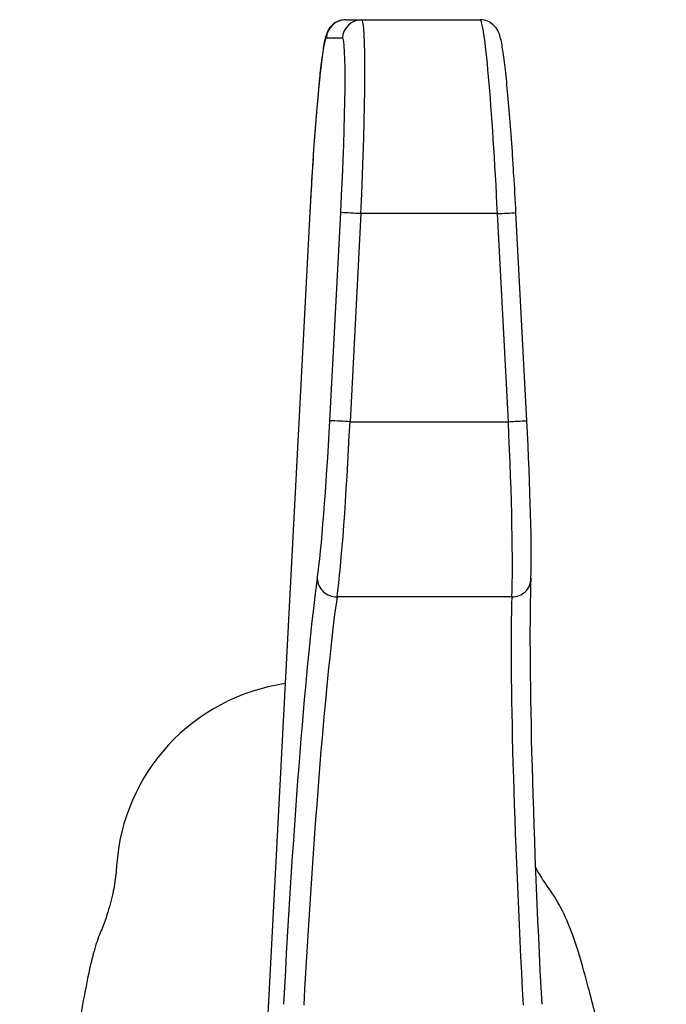
# Model space of a CAD drawing. Extents: x 0.3 to 10.6, y 0 to 7.8.
# Drawn here: x 8.4 to 8.5, y 7.3 to 7.4 of the extents above; entities that cross this region are included whole.
import ezdxf

# ---------------------------------------------------------------- set-up
doc = ezdxf.new("R2010")
doc.units = 0
doc.header["$LTSCALE"] = 3
doc.header["$MEASUREMENT"] = 0
doc.layers.add('OBJ', color=7, linetype='CONTINUOUS')

msp = doc.modelspace()

# ---------------------------------------------------------------- linework, layer by layer
at = {"layer": 'OBJ', "color": 7, "linetype": 'Continuous', "lineweight": -3}
for p, q in [((8.465395100206099, 7.40613851534026), (8.467082408330118, 7.40613851534026)), ((8.467082408330118, 7.40613851534026), (8.47955855580847, 7.40613851534026)), ((8.46504065464828, 7.40419920951074), (8.463353306505557, 7.40419920951074)), ((8.461601608305603, 7.385781166635041), (8.4561639484314, 7.281930018847255)), ((8.461603489184146, 7.385781326709807), (8.456165829309942, 7.281930098884636)), ((8.461601608305603, 7.385781166635041), (8.461603489184146, 7.385781326709807)), ((8.463712154119538, 7.363825551396197), (8.464861771093641, 7.385781326709807)), ((8.466990805543421, 7.385674156651792), (8.465841228588022, 7.363718461375566)), ((8.481395653897824, 7.385674156651792), (8.466990805543421, 7.385674156651792)), ((8.482545270871913, 7.363718461375566), (8.481395653897824, 7.385674156651792)), ((8.483350166830409, 7.385781326709807), (8.483352007690275, 7.385781166635041)), ((8.484501624664365, 7.363825471358812), (8.483352007690275, 7.385781166635041)), ((8.465841228588022, 7.363718461375566), (8.482545270871913, 7.363718461375566)), ((8.482918445177749, 7.345242631508171), (8.464473069535192, 7.345242631508171))]:
    msp.add_line(p, q, dxfattribs=at)
for centre, radius, start, end in [((8.465395919038674, 7.404093151409104), 0.00204536409506203, 90.02293755524809, 177.0277135452821), ((8.467083227449098, 7.404093193257644), 0.002045322246641461, 90.02294604766637, 177.0288265611738), ((8.452814456012081, 7.125248805708072), 0.2608109129238976, 86.8841584217731, 87.35246503875612), ((8.451357617117768, 7.096985165017387), 0.2671262368007319, 86.89189291341077, 87.34913560676975), ((8.464403077979131, 7.347251441380351), 0.002010028835738683, 181.5433554732633, 271.9955094887466), ((8.483003169375312, 7.347160643198617), 0.001919882036572481, 267.4707217271496, 1.094164312983689), ((8.461969069590186, 7.315492820895876), 0.02079512282439903, 98.21138761296828, 176.2780551525619)]:
    msp.add_arc(centre, radius, start, end, dxfattribs=at)
at = {"layer": 'OBJ', "color": 8, "linetype": 'Continuous', "lineweight": -3}
for centre, radius, start, end in [((8.470402119246803, 7.604594187709022), 0.2191958891088533, 272.8748144369125, 273.3869533703808), ((8.472185151794807, 7.571058405017535), 0.2075986134268401, 272.8605092852207, 273.4012585221097)]:
    msp.add_arc(centre, radius, start, end, dxfattribs=at)
at = {"layer": 'OBJ', "color": 7, "linetype": 'Continuous', "lineweight": -3}
for centre, major_axis, ratio, start_param, end_param in [((8.466118059464922, 7.385674195734421), (0.0009661147165749065, 0.020464299132813), 0.04255299477788371, 4.714397894490077, 6.285194221284389), ((8.48052291032737, 7.385674195734421), (-0.0009661147165753909, 0.020464299132813), 0.0425529947779073, 4.710380066279302, 6.281176393074564), ((8.462388960494014, 7.385781297816937), (0.0009661133476997519, 0.01841786054970375), 0.04253084955047387, 0.002230962340333596, 1.573027289134876), ((8.464076289335114, 7.385781297816937), (0.0009661133477002367, 0.01841786054970374), 0.04253084955042133, 4.714619942724667, 6.285416269519301), ((8.482564680457191, 7.385781297816937), (-0.0009661133476997519, 0.01841786054970375), 0.04253084955047387, 4.710158018044711, 4.927657280927738), ((8.46292668331785, 7.363825532349995), (0.0009661133476992672, 0.01841786054970423), 0.0425308495504742, 3.588316392864978, 4.714619942724668), ((8.464968453447671, 7.363718430267483), (0.0009661147165753945, 0.02046429913281355), 0.04255299477790628, 3.588094344631641, 4.714397894490078), ((8.48167251634462, 7.363718430267483), (-0.0009661147165753945, 0.02046429913281355), 0.04255299477790628, 3.58407651642018, 4.710380066279302), ((8.483714286474427, 7.363825532349995), (-0.0009661133476997519, 0.01841786054970423), 0.04253084955044789, 3.583854468186469, 4.710158018044712), ((8.460952985456405, 7.302239540016441), (0.002612084236373888, 0.04979643778253291), 0.04253084955046798, 0.446723739275695, 1.573027289134876), ((8.488189885720974, 7.302239540016441), (-0.002612084236373888, 0.04979643778253291), 0.04253084955046798, 0.4422618145957284, 1.568565364454918), ((8.462994755586212, 7.302132437933921), (0.002612082532690295, 0.04774999849092713), 0.04252065291360692, 0.4468187928090731, 1.573122342668398), ((8.486148115591153, 7.302132437933921), (-0.002612082532690295, 0.04774999849092713), 0.04252065291360692, 0.4421667610623622, 1.568470310921396)]:
    msp.add_ellipse(centre, major_axis=major_axis, ratio=ratio, start_param=start_param, end_param=end_param, dxfattribs=at)
for points, knots in [([(8.465395100206099, 7.40613851534026), (8.465118180352963, 7.406106012921093), (8.46462055605662, 7.406047606153638), (8.464050136593844, 7.405678037547492), (8.463695136229479, 7.405293881938313), (8.46347532825482, 7.404924456848494), (8.463305383829724, 7.404506813964254), (8.463137463867444, 7.403865362220429), (8.462934891495951, 7.402672900853425), (8.462672038486605, 7.400496126037556), (8.462402565471141, 7.397696496566077), (8.462130388536284, 7.394315111573913), (8.461877297374205, 7.390631511776583), (8.461704614796734, 7.387720941602854), (8.461619778038884, 7.386123331418958), (8.461601608305603, 7.385781166635045)], [0, 0, 0, 0, 0.02897458230142948, 0.05206725327303829, 0.07329959529992168, 0.09516503284649314, 0.124841828981387, 0.1868942265958138, 0.3218078350783789, 0.447882623619933, 0.5808277036068618, 0.7120073084857368, 0.8426437172880711, 0.9662985507885724, 0.9999999999999999, 0.9999999999999999, 0.9999999999999999, 0.9999999999999999]), ([(8.483121219891704, 7.389749500202257), (8.483081017821153, 7.390414121868545), (8.482961918037407, 7.39238308256358), (8.482739147160093, 7.395402400608159), (8.482468362279196, 7.398615938308406), (8.48219919836382, 7.401245910505828), (8.481933817014042, 7.40324401785427), (8.481743299133317, 7.404194805093635), (8.481513893917356, 7.40490052921578), (8.481109957930602, 7.405496486204783), (8.480541429146744, 7.405941437090821), (8.479973775495, 7.406124476348765), (8.479634333303071, 7.406135953227633), (8.47955855580847, 7.40613851534026)], [0, 0, 0, 0, 0.07656783995562311, 0.2268344157639735, 0.3772735973015007, 0.528149206841328, 0.6802559447284761, 0.8373301712531384, 0.897687080549653, 0.9291052839575054, 0.9588761748875906, 0.9908194664372812, 1, 1, 1, 1]), ([(8.441222649506546, 7.316915160041752), (8.441169082997508, 7.316271646983079), (8.441067068226776, 7.315046108147044), (8.44061497837048, 7.312990874630326), (8.439921857102437, 7.310732085110025), (8.439202060923666, 7.309152037260237), (8.43854464054721, 7.306903760593123), (8.437853701598417, 7.303506155077287), (8.437167795275446, 7.299744025811165), (8.436517230519943, 7.296095160113236), (8.43580350938382, 7.291929601512553), (8.435007942803527, 7.28712802512981), (8.433961224605344, 7.280830900912491), (8.432598435773063, 7.273084129811963), (8.431556364724916, 7.267390644570657), (8.430994472031546, 7.264320673705836)], [0, 0, 0, 0, 0.1415774886739551, 0.2696273344253357, 0.3829139090657475, 0.4571245091333058, 0.521416551830259, 0.5765858135187957, 0.6243141825736253, 0.6758025621660371, 0.7154228980016298, 0.7646500883973021, 0.8293139943077995, 0.9079647979577523, 1, 1, 1, 1]), ([(8.49920885425789, 7.264320673705836), (8.49843364991597, 7.268268813520134), (8.497019295502216, 7.275472164521318), (8.495183450905106, 7.285036764282218), (8.4938614558171, 7.291827942894241), (8.492947571345386, 7.296031812385856), (8.492336014408696, 7.298673694363526), (8.491743248593128, 7.3011144671446), (8.491030917141277, 7.30388126538265), (8.49012280887965, 7.307267356355386), (8.48899487810036, 7.310609816686515), (8.487684892956398, 7.3133310714983), (8.486421017402908, 7.314955410027927), (8.485700068783505, 7.316205081568651), (8.485401605035793, 7.316722430019571)], [0, 0, 0, 0, 0.1694867784457199, 0.3092273355625142, 0.4152310814327956, 0.4714645555290541, 0.5087664330190946, 0.5442447448417138, 0.5930115239655804, 0.6549569066478568, 0.7294332543496623, 0.8184846994247941, 0.9248549266665687, 1, 1, 1, 1])]:
    msp.add_open_spline(points, degree=3, knots=knots, dxfattribs=at)

doc.saveas('drawing.dxf')
